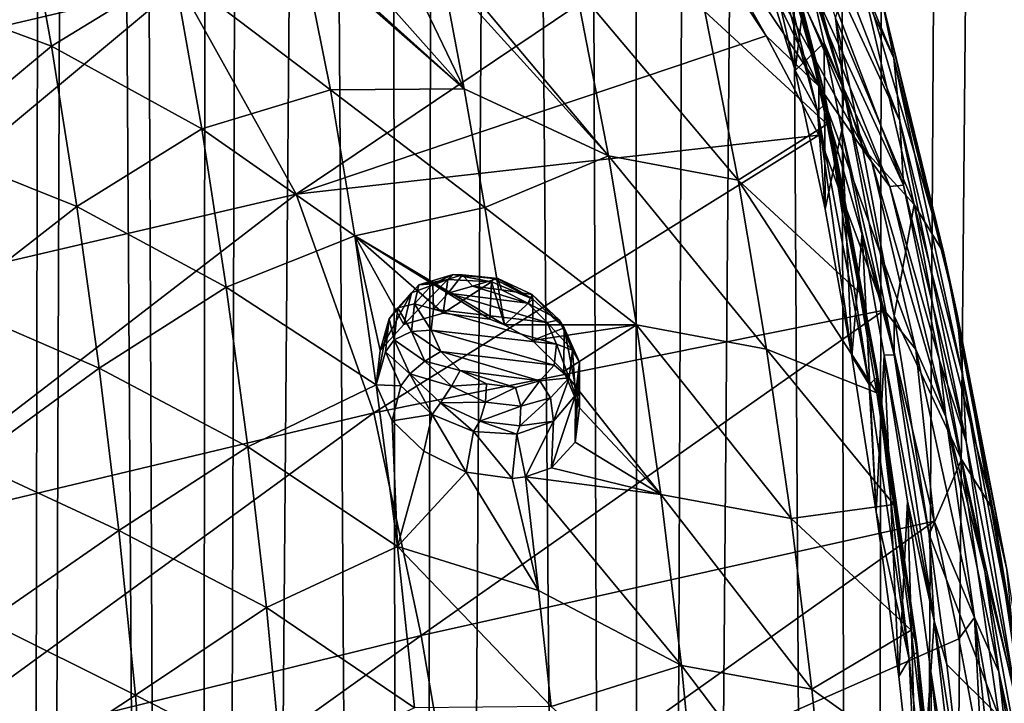
# Model space of a CAD drawing. Units: millimetres. Extents: x -194 to 100, y -1030 to 173.
# Drawn here: x -9 to 5, y -669 to -660 of the extents above; entities that cross this region are included whole.
import ezdxf

# ---------------------------------------------------------------- set-up
doc = ezdxf.new("R2010")
doc.units = ezdxf.units.MM
doc.header["$LTSCALE"] = 41.718519
for name, color, linetype in [('10', 7, 'CONTINUOUS'), ('11', 7, 'CONTINUOUS'), ('229', 7, 'CONTINUOUS'), ('232', 7, 'CONTINUOUS'), ('245', 7, 'CONTINUOUS'), ('377', 7, 'CONTINUOUS'), ('393', 7, 'CONTINUOUS'), ('397', 7, 'CONTINUOUS'), ('405', 7, 'CONTINUOUS'), ('431', 7, 'CONTINUOUS'), ('432', 7, 'CONTINUOUS'), ('499', 7, 'CONTINUOUS'), ('500', 7, 'CONTINUOUS'), ('733', 7, 'CONTINUOUS')]:
    doc.layers.add(name, color=color, linetype=linetype)

msp = doc.modelspace()

# ---------------------------------------------------------------- linework, layer by layer
at = {"layer": '10', "color": 7, "linetype": 'CONTINUOUS'}
for points in [[(-2.654, -501.731, 12.215), (0, -819.5, 12.498), (-0.024, -501.43, 12.5), (-2.654, -501.731, 12.215)], [(-0.024, -501.43, 12.5), (0, -819.5, 12.498), (2.609, -501.721, 12.225), (-0.024, -501.43, 12.5)], [(-5.227, -502.56, 11.355), (-3.233, -819.5, 12.073), (-2.654, -501.731, 12.215), (-5.227, -502.56, 11.355)], [(-3.233, -819.5, 12.073), (0, -819.5, 12.498), (-2.654, -501.731, 12.215), (-3.233, -819.5, 12.073)], [(0, -819.5, 12.498), (3.233, -819.5, 12.073), (2.609, -501.721, 12.225), (0, -819.5, 12.498)], [(2.609, -501.721, 12.225), (3.233, -819.5, 12.073), (5.188, -502.545, 11.372), (2.609, -501.721, 12.225)], [(-7.63, -503.727, 9.901), (-6.246, -819.5, 10.826), (-5.227, -502.56, 11.355), (-7.63, -503.727, 9.901)], [(-6.246, -819.5, 10.826), (-3.233, -819.5, 12.073), (-5.227, -502.56, 11.355), (-6.246, -819.5, 10.826)], [(3.233, -819.5, 12.073), (6.246, -819.5, 10.826), (5.188, -502.545, 11.372), (3.233, -819.5, 12.073)], [(5.188, -502.545, 11.372), (6.246, -819.5, 10.826), (7.604, -503.713, 9.921), (5.188, -502.545, 11.372)], [(-9.655, -504.937, 7.939), (-8.835, -819.5, 8.841), (-7.63, -503.727, 9.901), (-9.655, -504.937, 7.939)], [(-8.835, -819.5, 8.841), (-6.246, -819.5, 10.826), (-7.63, -503.727, 9.901), (-8.835, -819.5, 8.841)]]:
    msp.add_3dface(points, dxfattribs=at)
at = {"layer": '11', "color": 7, "linetype": 'CONTINUOUS'}
for points in [[(-1.223, -501.494, -12.44), (-3.233, -819.5, -12.073), (-3.692, -502.005, -11.942), (-1.223, -501.494, -12.44)], [(0, -819.5, -12.498), (-3.233, -819.5, -12.073), (-1.223, -501.494, -12.44), (0, -819.5, -12.498)], [(1.25, -501.497, -12.437), (0, -819.5, -12.498), (-1.223, -501.494, -12.44), (1.25, -501.497, -12.437)], [(3.233, -819.5, -12.073), (0, -819.5, -12.498), (1.25, -501.497, -12.437), (3.233, -819.5, -12.073)], [(3.711, -502.011, -11.936), (3.233, -819.5, -12.073), (1.25, -501.497, -12.437), (3.711, -502.011, -11.936)], [(-3.233, -819.5, -12.073), (-6.246, -819.5, -10.826), (-3.692, -502.005, -11.942), (-3.233, -819.5, -12.073)], [(-3.692, -502.005, -11.942), (-6.246, -819.5, -10.826), (-6.071, -502.929, -10.927), (-3.692, -502.005, -11.942)], [(6.083, -502.935, -10.92), (3.233, -819.5, -12.073), (3.711, -502.011, -11.936), (6.083, -502.935, -10.92)], [(-6.071, -502.929, -10.927), (-6.246, -819.5, -10.826), (-8.251, -504.077, -9.39), (-6.071, -502.929, -10.927)], [(6.246, -819.5, -10.826), (3.233, -819.5, -12.073), (6.083, -502.935, -10.92), (6.246, -819.5, -10.826)], [(-8.251, -504.077, -9.39), (-8.835, -819.5, -8.841), (-10.048, -505.193, -7.436), (-8.251, -504.077, -9.39)], [(-6.246, -819.5, -10.826), (-8.835, -819.5, -8.841), (-8.251, -504.077, -9.39), (-6.246, -819.5, -10.826)]]:
    msp.add_3dface(points, dxfattribs=at)
at = {"layer": '229', "linetype": 'CONTINUOUS'}
for points in [[(-6.515, -659.055, -36.696), (-8.865, -656.251, -34.691), (-13.467, -660.69, -33.738), (-6.515, -659.055, -36.696)], [(-4.853, -662.04, -38.749), (0.807, -658.23, -40.678), (-6.515, -659.055, -36.696), (-4.853, -662.04, -38.749)], [(1.838, -659.785, -41.833), (0.807, -658.23, -40.678), (-4.853, -662.04, -38.749), (1.838, -659.785, -41.833)], [(-6.515, -659.055, -36.696), (-13.467, -660.69, -33.738), (-12.134, -663.741, -35.743), (-6.515, -659.055, -36.696)], [(-4.853, -662.04, -38.749), (-6.515, -659.055, -36.696), (-12.134, -663.741, -35.743), (-4.853, -662.04, -38.749)], [(2.588, -661.2, -42.882), (1.838, -659.785, -41.833), (-4.853, -662.04, -38.749), (2.588, -661.2, -42.882)], [(-3.748, -665.154, -40.858), (2.588, -661.2, -42.882), (-4.853, -662.04, -38.749), (-3.748, -665.154, -40.858)], [(3.519, -663.692, -44.727), (2.588, -661.2, -42.882), (-3.748, -665.154, -40.858), (3.519, -663.692, -44.727)], [(-4.853, -662.04, -38.749), (-12.134, -663.741, -35.743), (-11.226, -666.942, -37.817), (-4.853, -662.04, -38.749)], [(-3.748, -665.154, -40.858), (-4.853, -662.04, -38.749), (-11.226, -666.942, -37.817), (-3.748, -665.154, -40.858)], [(-3.076, -668.326, -43.016), (3.519, -663.692, -44.727), (-3.748, -665.154, -40.858), (-3.076, -668.326, -43.016)], [(4.23, -666.699, -46.947), (3.519, -663.692, -44.727), (-3.076, -668.326, -43.016), (4.23, -666.699, -46.947)], [(-3.748, -665.154, -40.858), (-11.226, -666.942, -37.817), (-10.658, -670.193, -39.948), (-3.748, -665.154, -40.858)], [(-3.076, -668.326, -43.016), (-3.748, -665.154, -40.858), (-10.658, -670.193, -39.948), (-3.076, -668.326, -43.016)], [(-2.529, -671.495, -45.223), (4.23, -666.699, -46.947), (-3.076, -668.326, -43.016), (-2.529, -671.495, -45.223)], [(4.579, -668.373, -48.186), (4.23, -666.699, -46.947), (-2.529, -671.495, -45.223), (4.579, -668.373, -48.186)], [(-3.076, -668.326, -43.016), (-10.658, -670.193, -39.948), (-10.195, -673.417, -42.133), (-3.076, -668.326, -43.016)], [(-2.529, -671.495, -45.223), (-3.076, -668.326, -43.016), (-10.195, -673.417, -42.133), (-2.529, -671.495, -45.223)], [(4.906, -670.119, -49.474), (4.579, -668.373, -48.186), (-2.529, -671.495, -45.223), (4.906, -670.119, -49.474)]]:
    msp.add_3dface(points, dxfattribs=at)
at = {"layer": '232', "linetype": 'CONTINUOUS'}
for points in [[(2.039, -656.639, -46.037), (3.655, -660.103, -48.598), (1.881, -655.812, -47.37), (2.039, -656.639, -46.037)], [(1.881, -655.812, -47.37), (3.655, -660.103, -48.598), (3.486, -659.267, -49.921), (1.881, -655.812, -47.37)], [(2.126, -657.522, -44.711), (3.74, -660.998, -47.28), (2.039, -656.639, -46.037), (2.126, -657.522, -44.711)], [(2.039, -656.639, -46.037), (3.74, -660.998, -47.28), (3.655, -660.103, -48.598), (2.039, -656.639, -46.037)], [(2.187, -658.427, -43.389), (3.794, -661.914, -45.965), (2.126, -657.522, -44.711), (2.187, -658.427, -43.389)], [(2.126, -657.522, -44.711), (3.794, -661.914, -45.965), (3.74, -660.998, -47.28), (2.126, -657.522, -44.711)], [(2.431, -659.455, -42.67), (3.598, -661.933, -44.511), (2.187, -658.427, -43.389), (2.431, -659.455, -42.67)], [(2.187, -658.427, -43.389), (3.598, -661.933, -44.511), (3.794, -661.914, -45.965), (2.187, -658.427, -43.389)], [(3.103, -658.586, -51.258), (3.946, -662.189, -53.917), (2.825, -659.533, -53.61), (3.103, -658.586, -51.258)], [(3.486, -659.267, -49.921), (4.366, -662.881, -52.598), (3.103, -658.586, -51.258), (3.486, -659.267, -49.921)], [(3.103, -658.586, -51.258), (4.366, -662.881, -52.598), (3.946, -662.189, -53.917), (3.103, -658.586, -51.258)], [(3.655, -660.103, -48.598), (4.551, -663.726, -51.286), (3.486, -659.267, -49.921), (3.655, -660.103, -48.598)], [(3.486, -659.267, -49.921), (4.551, -663.726, -51.286), (4.366, -662.881, -52.598), (3.486, -659.267, -49.921)], [(2.825, -659.533, -53.61), (3.946, -662.189, -53.917), (3.208, -661.381, -54.974), (2.825, -659.533, -53.61)], [(3.74, -660.998, -47.28), (4.638, -664.633, -49.976), (3.655, -660.103, -48.598), (3.74, -660.998, -47.28)], [(3.655, -660.103, -48.598), (4.638, -664.633, -49.976), (4.551, -663.726, -51.286), (3.655, -660.103, -48.598)], [(3.794, -661.914, -45.965), (4.687, -665.565, -48.667), (3.74, -660.998, -47.28), (3.794, -661.914, -45.965)], [(3.74, -660.998, -47.28), (4.687, -665.565, -48.667), (4.638, -664.633, -49.976), (3.74, -660.998, -47.28)], [(3.208, -661.381, -54.974), (3.946, -662.189, -53.917), (3.66, -663.772, -56.74), (3.208, -661.381, -54.974)], [(3.598, -661.933, -44.511), (4.303, -664.406, -46.331), (3.794, -661.914, -45.965), (3.598, -661.933, -44.511)], [(3.794, -661.914, -45.965), (4.303, -664.406, -46.331), (4.687, -665.565, -48.667), (3.794, -661.914, -45.965)], [(3.946, -662.189, -53.917), (4.618, -665.821, -56.597), (3.66, -663.772, -56.74), (3.946, -662.189, -53.917)], [(4.366, -662.881, -52.598), (5.064, -666.533, -55.298), (3.946, -662.189, -53.917), (4.366, -662.881, -52.598)], [(3.946, -662.189, -53.917), (5.064, -666.533, -55.298), (4.618, -665.821, -56.597), (3.946, -662.189, -53.917)], [(4.551, -663.726, -51.286), (5.264, -667.387, -53.996), (4.366, -662.881, -52.598), (4.551, -663.726, -51.286)], [(4.366, -662.881, -52.598), (5.264, -667.387, -53.996), (5.064, -666.533, -55.298), (4.366, -662.881, -52.598)], [(3.66, -663.772, -56.74), (4.618, -665.821, -56.597), (4.159, -666.886, -59.039), (3.66, -663.772, -56.74)], [(4.638, -664.633, -49.976), (5.355, -668.304, -52.693), (4.551, -663.726, -51.286), (4.638, -664.633, -49.976)], [(4.551, -663.726, -51.286), (5.355, -668.304, -52.693), (5.264, -667.387, -53.996), (4.551, -663.726, -51.286)], [(4.303, -664.406, -46.331), (4.95, -667.412, -48.541), (4.687, -665.565, -48.667), (4.303, -664.406, -46.331)], [(4.687, -665.565, -48.667), (5.403, -669.246, -51.388), (4.638, -664.633, -49.976), (4.687, -665.565, -48.667)], [(4.638, -664.633, -49.976), (5.403, -669.246, -51.388), (5.355, -668.304, -52.693), (4.638, -664.633, -49.976)], [(4.687, -665.565, -48.667), (4.95, -667.412, -48.541), (5.403, -669.246, -51.388), (4.687, -665.565, -48.667)], [(4.618, -665.821, -56.597), (5.151, -669.473, -59.289), (4.159, -666.886, -59.039), (4.618, -665.821, -56.597)], [(5.064, -666.533, -55.298), (5.61, -670.215, -58.013), (4.618, -665.821, -56.597), (5.064, -666.533, -55.298)], [(4.618, -665.821, -56.597), (5.61, -670.215, -58.013), (5.151, -669.473, -59.289), (4.618, -665.821, -56.597)], [(5.264, -667.387, -53.996), (5.824, -671.08, -56.722), (5.064, -666.533, -55.298), (5.264, -667.387, -53.996)], [(5.064, -666.533, -55.298), (5.824, -671.08, -56.722), (5.61, -670.215, -58.013), (5.064, -666.533, -55.298)], [(4.159, -666.886, -59.039), (5.151, -669.473, -59.289), (4.411, -668.741, -60.409), (4.159, -666.886, -59.039)], [(4.95, -667.412, -48.541), (5.539, -670.631, -50.91), (5.403, -669.246, -51.388), (4.95, -667.412, -48.541)], [(4.411, -668.741, -60.409), (5.151, -669.473, -59.289), (4.657, -670.843, -61.961), (4.411, -668.741, -60.409)]]:
    msp.add_3dface(points, dxfattribs=at)
at = {"layer": '245', "linetype": 'CONTINUOUS'}
for points in [[(0.807, -658.23, -40.678), (1.838, -659.785, -41.833), (0.28, -657.053, -40.125), (0.807, -658.23, -40.678)], [(1.838, -659.785, -41.833), (2.588, -660.504, -42.665), (0.28, -657.053, -40.125), (1.838, -659.785, -41.833)], [(2.588, -660.504, -42.665), (1.451, -658.164, -41.334), (0.28, -657.053, -40.125), (2.588, -660.504, -42.665)], [(2.431, -659.455, -42.67), (1.451, -658.164, -41.334), (3.341, -661.587, -43.851), (2.431, -659.455, -42.67)], [(3.341, -661.587, -43.851), (1.451, -658.164, -41.334), (2.588, -660.504, -42.665), (3.341, -661.587, -43.851)], [(3.598, -661.933, -44.511), (2.431, -659.455, -42.67), (3.341, -661.587, -43.851), (3.598, -661.933, -44.511)], [(1.838, -659.785, -41.833), (2.588, -661.2, -42.882), (2.588, -660.504, -42.665), (1.838, -659.785, -41.833)], [(2.588, -661.2, -42.882), (3.519, -663.692, -44.727), (2.588, -660.504, -42.665), (2.588, -661.2, -42.882)], [(3.519, -663.692, -44.727), (3.966, -664.252, -45.433), (2.588, -660.504, -42.665), (3.519, -663.692, -44.727)], [(3.966, -664.252, -45.433), (3.341, -661.587, -43.851), (2.588, -660.504, -42.665), (3.966, -664.252, -45.433)], [(3.598, -661.933, -44.511), (3.341, -661.587, -43.851), (4.396, -665.213, -46.527), (3.598, -661.933, -44.511)], [(4.396, -665.213, -46.527), (3.341, -661.587, -43.851), (3.966, -664.252, -45.433), (4.396, -665.213, -46.527)], [(4.303, -664.406, -46.331), (3.598, -661.933, -44.511), (4.396, -665.213, -46.527), (4.303, -664.406, -46.331)], [(3.519, -663.692, -44.727), (4.23, -666.699, -46.947), (3.966, -664.252, -45.433), (3.519, -663.692, -44.727)], [(4.23, -666.699, -46.947), (4.805, -668.071, -48.259), (3.966, -664.252, -45.433), (4.23, -666.699, -46.947)], [(4.805, -668.071, -48.259), (4.396, -665.213, -46.527), (3.966, -664.252, -45.433), (4.805, -668.071, -48.259)], [(4.95, -667.412, -48.541), (4.303, -664.406, -46.331), (4.396, -665.213, -46.527), (4.95, -667.412, -48.541)], [(4.95, -667.412, -48.541), (4.396, -665.213, -46.527), (5.149, -668.844, -49.216), (4.95, -667.412, -48.541)], [(5.149, -668.844, -49.216), (4.396, -665.213, -46.527), (4.805, -668.071, -48.259), (5.149, -668.844, -49.216)], [(4.23, -666.699, -46.947), (4.579, -668.373, -48.186), (4.805, -668.071, -48.259), (4.23, -666.699, -46.947)], [(5.539, -670.631, -50.91), (4.95, -667.412, -48.541), (5.149, -668.844, -49.216), (5.539, -670.631, -50.91)], [(4.579, -668.373, -48.186), (4.906, -670.119, -49.474), (4.805, -668.071, -48.259), (4.579, -668.373, -48.186)], [(4.906, -670.119, -49.474), (5.192, -671.822, -50.731), (4.805, -668.071, -48.259), (4.906, -670.119, -49.474)], [(5.192, -671.822, -50.731), (5.485, -671.913, -51.094), (4.805, -668.071, -48.259), (5.192, -671.822, -50.731)], [(5.485, -671.913, -51.094), (5.149, -668.844, -49.216), (4.805, -668.071, -48.259), (5.485, -671.913, -51.094)], [(5.539, -670.631, -50.91), (5.149, -668.844, -49.216), (5.761, -672.497, -51.912), (5.539, -670.631, -50.91)], [(5.761, -672.497, -51.912), (5.149, -668.844, -49.216), (5.485, -671.913, -51.094), (5.761, -672.497, -51.912)]]:
    msp.add_3dface(points, dxfattribs=at)
at = {"layer": '377', "linetype": 'CONTINUOUS'}
for points in [[(1.912, -656.832, -51.744), (2.944, -660.558, -54.494), (1.88, -657.109, -51.995), (1.912, -656.832, -51.744)], [(1.912, -656.832, -51.744), (2.825, -659.533, -53.61), (2.944, -660.558, -54.494), (1.912, -656.832, -51.744)], [(1.88, -657.109, -51.995), (2.944, -660.558, -54.494), (2.173, -657.945, -52.611), (1.88, -657.109, -51.995)], [(2.173, -657.945, -52.611), (2.944, -660.558, -54.494), (2.425, -658.846, -53.276), (2.173, -657.945, -52.611)], [(2.425, -658.846, -53.276), (2.944, -660.558, -54.494), (2.663, -659.886, -54.043), (2.425, -658.846, -53.276)], [(2.825, -659.533, -53.61), (3.208, -661.381, -54.974), (2.944, -660.558, -54.494), (2.825, -659.533, -53.61)], [(2.663, -659.886, -54.043), (2.944, -660.558, -54.494), (2.917, -661.125, -54.958), (2.663, -659.886, -54.043)], [(2.944, -660.558, -54.494), (3.658, -664.33, -57.278), (2.917, -661.125, -54.958), (2.944, -660.558, -54.494)], [(3.208, -661.381, -54.974), (3.66, -663.772, -56.74), (2.944, -660.558, -54.494), (3.208, -661.381, -54.974)], [(2.944, -660.558, -54.494), (3.66, -663.772, -56.74), (3.658, -664.33, -57.278), (2.944, -660.558, -54.494)], [(2.917, -661.125, -54.958), (3.658, -664.33, -57.278), (3.205, -662.592, -56.041), (2.917, -661.125, -54.958)], [(3.205, -662.592, -56.041), (3.658, -664.33, -57.278), (3.517, -664.335, -57.327), (3.205, -662.592, -56.041)], [(3.66, -663.772, -56.74), (4.159, -666.886, -59.039), (3.658, -664.33, -57.278), (3.66, -663.772, -56.74)], [(3.658, -664.33, -57.278), (4.23, -668.118, -60.073), (3.517, -664.335, -57.327), (3.658, -664.33, -57.278)], [(3.517, -664.335, -57.327), (4.23, -668.118, -60.073), (3.848, -666.414, -58.862), (3.517, -664.335, -57.327)], [(3.658, -664.33, -57.278), (4.159, -666.886, -59.039), (4.23, -668.118, -60.073), (3.658, -664.33, -57.278)], [(3.848, -666.414, -58.862), (4.23, -668.118, -60.073), (4.181, -668.839, -60.651), (3.848, -666.414, -58.862)], [(4.159, -666.886, -59.039), (4.411, -668.741, -60.409), (4.23, -668.118, -60.073), (4.159, -666.886, -59.039)], [(4.23, -668.118, -60.073), (4.665, -671.918, -62.877), (4.181, -668.839, -60.651), (4.23, -668.118, -60.073)], [(4.411, -668.741, -60.409), (4.657, -670.843, -61.961), (4.23, -668.118, -60.073), (4.411, -668.741, -60.409)], [(4.23, -668.118, -60.073), (4.657, -670.843, -61.961), (4.665, -671.918, -62.877), (4.23, -668.118, -60.073)], [(4.181, -668.839, -60.651), (4.665, -671.918, -62.877), (4.502, -671.714, -62.773), (4.181, -668.839, -60.651)]]:
    msp.add_3dface(points, dxfattribs=at)
at = {"layer": '393', "linetype": 'CONTINUOUS'}
for points in [[(-8.748, -657.677, -58.276), (-8.338, -659.935, -60.321), (-10.422, -659.162, -60.293), (-8.748, -657.677, -58.276)], [(-8.338, -659.935, -60.321), (-8.748, -657.677, -58.276), (-6.595, -658.868, -58.671), (-8.338, -659.935, -60.321)], [(-4.367, -660.556, -59.37), (-6.595, -658.868, -58.671), (-4.78, -658.504, -57.642), (-4.367, -660.556, -59.37)], [(-2.464, -660.542, -58.556), (-4.367, -660.556, -59.37), (-4.78, -658.504, -57.642), (-2.464, -660.542, -58.556)], [(-2.464, -660.542, -58.556), (-4.78, -658.504, -57.642), (-4.464, -658.732, -57.731), (-2.464, -660.542, -58.556)], [(-3.857, -658.972, -57.713), (-2.464, -660.542, -58.556), (-4.464, -658.732, -57.731), (-3.857, -658.972, -57.713)], [(-6.199, -661.11, -60.615), (-8.338, -659.935, -60.321), (-6.595, -658.868, -58.671), (-6.199, -661.11, -60.615)], [(-6.199, -661.11, -60.615), (-6.595, -658.868, -58.671), (-4.367, -660.556, -59.37), (-6.199, -661.11, -60.615)], [(-2.774, -658.882, -57.192), (-2.464, -660.542, -58.556), (-3.199, -659.009, -57.482), (-2.774, -658.882, -57.192)], [(-2.659, -658.813, -57.081), (-0.407, -661.496, -58.463), (-2.774, -658.882, -57.192), (-2.659, -658.813, -57.081)], [(-2.774, -658.882, -57.192), (-0.407, -661.496, -58.463), (-2.464, -660.542, -58.556), (-2.774, -658.882, -57.192)], [(-0.871, -659.096, -56.568), (-0.407, -661.496, -58.463), (-2.659, -658.813, -57.081), (-0.871, -659.096, -56.568)], [(-3.199, -659.009, -57.482), (-2.464, -660.542, -58.556), (-3.857, -658.972, -57.713), (-3.199, -659.009, -57.482)], [(2.706, -661.046, -55.528), (0.966, -659.439, -55.79), (2.259, -659.028, -54.045), (2.706, -661.046, -55.528)], [(-10.422, -659.162, -60.293), (-8.338, -659.935, -60.321), (-10.074, -661.375, -62.309), (-10.422, -659.162, -60.293)], [(-0.407, -661.496, -58.463), (-0.871, -659.096, -56.568), (1.439, -661.841, -57.631), (-0.407, -661.496, -58.463)], [(1.439, -661.841, -57.631), (-0.871, -659.096, -56.568), (0.966, -659.439, -55.79), (1.439, -661.841, -57.631)], [(1.439, -661.841, -57.631), (0.966, -659.439, -55.79), (2.706, -661.046, -55.528), (1.439, -661.841, -57.631)], [(-8.338, -659.935, -60.321), (-7.979, -662.219, -62.334), (-10.074, -661.375, -62.309), (-8.338, -659.935, -60.321)], [(-7.979, -662.219, -62.334), (-8.338, -659.935, -60.321), (-6.199, -661.11, -60.615), (-7.979, -662.219, -62.334)], [(-4.019, -662.637, -61.098), (-6.199, -661.11, -60.615), (-4.367, -660.556, -59.37), (-4.019, -662.637, -61.098)], [(-2.464, -660.542, -58.556), (-2.168, -662.229, -59.919), (-4.367, -660.556, -59.37), (-2.464, -660.542, -58.556)], [(-2.168, -662.229, -59.919), (-4.019, -662.637, -61.098), (-4.367, -660.556, -59.37), (-2.168, -662.229, -59.919)], [(-2.464, -660.542, -58.556), (-0.407, -661.496, -58.463), (-2.168, -662.229, -59.919), (-2.464, -660.542, -58.556)], [(-5.852, -663.368, -62.537), (-7.979, -662.219, -62.334), (-6.199, -661.11, -60.615), (-5.852, -663.368, -62.537)], [(-5.852, -663.368, -62.537), (-6.199, -661.11, -60.615), (-4.019, -662.637, -61.098), (-5.852, -663.368, -62.537)], [(3.169, -663.446, -57.296), (1.439, -661.841, -57.631), (2.706, -661.046, -55.528), (3.169, -663.446, -57.296)], [(-10.074, -661.375, -62.309), (-7.979, -662.219, -62.334), (-9.765, -663.606, -64.31), (-10.074, -661.375, -62.309)], [(-0.407, -661.496, -58.463), (-0.008, -663.903, -60.339), (-2.168, -662.229, -59.919), (-0.407, -661.496, -58.463)], [(-0.008, -663.903, -60.339), (-0.407, -661.496, -58.463), (1.844, -664.247, -59.455), (-0.008, -663.903, -60.339)], [(1.844, -664.247, -59.455), (-0.407, -661.496, -58.463), (1.439, -661.841, -57.631), (1.844, -664.247, -59.455)], [(1.844, -664.247, -59.455), (1.439, -661.841, -57.631), (3.412, -664.87, -58.346), (1.844, -664.247, -59.455)], [(3.412, -664.87, -58.346), (1.439, -661.841, -57.631), (3.169, -663.446, -57.296), (3.412, -664.87, -58.346)], [(-7.979, -662.219, -62.334), (-7.661, -664.518, -64.336), (-9.765, -663.606, -64.31), (-7.979, -662.219, -62.334)], [(-7.661, -664.518, -64.336), (-7.979, -662.219, -62.334), (-5.852, -663.368, -62.537), (-7.661, -664.518, -64.336)], [(-2.168, -662.229, -59.919), (-1.888, -663.9, -61.251), (-4.019, -662.637, -61.098), (-2.168, -662.229, -59.919)], [(-2.168, -662.229, -59.919), (-0.008, -663.903, -60.339), (-1.888, -663.9, -61.251), (-2.168, -662.229, -59.919)], [(-3.716, -664.757, -62.848), (-5.852, -663.368, -62.537), (-4.019, -662.637, -61.098), (-3.716, -664.757, -62.848)], [(-4.019, -662.637, -61.098), (-1.888, -663.9, -61.251), (-2.095, -663.823, -61.281), (-4.019, -662.637, -61.098)], [(-3.716, -664.757, -62.848), (-4.019, -662.637, -61.098), (-3.661, -664.266, -62.389), (-3.716, -664.757, -62.848)], [(-3.661, -664.266, -62.389), (-4.019, -662.637, -61.098), (-3.321, -663.899, -61.911), (-3.661, -664.266, -62.389)], [(-3.321, -663.899, -61.911), (-4.019, -662.637, -61.098), (-2.76, -663.738, -61.513), (-3.321, -663.899, -61.911)], [(-2.76, -663.738, -61.513), (-4.019, -662.637, -61.098), (-2.095, -663.823, -61.281), (-2.76, -663.738, -61.513)], [(-5.544, -665.638, -64.459), (-7.661, -664.518, -64.336), (-5.852, -663.368, -62.537), (-5.544, -665.638, -64.459)], [(-5.544, -665.638, -64.459), (-5.852, -663.368, -62.537), (-3.716, -664.757, -62.848), (-5.544, -665.638, -64.459)], [(-9.765, -663.606, -64.31), (-7.661, -664.518, -64.336), (-9.487, -665.854, -66.308), (-9.765, -663.606, -64.31)], [(-1.888, -663.9, -61.251), (-0.008, -663.903, -60.339), (-1.488, -664.125, -61.257), (-1.888, -663.9, -61.251)], [(-1.488, -664.125, -61.257), (-0.008, -663.903, -60.339), (-1.044, -664.567, -61.426), (-1.488, -664.125, -61.257)], [(-0.008, -663.903, -60.339), (0.336, -666.32, -62.211), (-1.044, -664.567, -61.426), (-0.008, -663.903, -60.339)], [(0.336, -666.32, -62.211), (-0.008, -663.903, -60.339), (2.191, -666.661, -61.274), (0.336, -666.32, -62.211)], [(2.191, -666.661, -61.274), (-0.008, -663.903, -60.339), (1.844, -664.247, -59.455), (2.191, -666.661, -61.274)], [(2.191, -666.661, -61.274), (1.844, -664.247, -59.455), (3.657, -666.459, -59.518), (2.191, -666.661, -61.274)], [(3.657, -666.459, -59.518), (1.844, -664.247, -59.455), (3.412, -664.87, -58.346), (3.657, -666.459, -59.518)], [(-7.661, -664.518, -64.336), (-7.379, -666.833, -66.341), (-9.487, -665.854, -66.308), (-7.661, -664.518, -64.336)], [(-7.379, -666.833, -66.341), (-7.661, -664.518, -64.336), (-5.544, -665.638, -64.459), (-7.379, -666.833, -66.341)], [(-1.044, -664.567, -61.426), (0.336, -666.32, -62.211), (-0.823, -665.082, -61.76), (-1.044, -664.567, -61.426)], [(-3.414, -667.06, -64.736), (-5.544, -665.638, -64.459), (-3.716, -664.757, -62.848), (-3.414, -667.06, -64.736)], [(-3.414, -667.06, -64.736), (-3.716, -664.757, -62.848), (-3.487, -665.268, -63.195), (-3.414, -667.06, -64.736)], [(-0.823, -665.082, -61.76), (0.336, -666.32, -62.211), (-0.88, -665.574, -62.209), (-0.823, -665.082, -61.76)], [(-3.038, -665.702, -63.366), (-3.414, -667.06, -64.736), (-3.487, -665.268, -63.195), (-3.038, -665.702, -63.366)], [(-5.278, -667.926, -66.381), (-7.379, -666.833, -66.341), (-5.544, -665.638, -64.459), (-5.278, -667.926, -66.381)], [(-5.278, -667.926, -66.381), (-5.544, -665.638, -64.459), (-3.414, -667.06, -64.736), (-5.278, -667.926, -66.381)], [(-0.88, -665.574, -62.209), (0.336, -666.32, -62.211), (-1.221, -665.938, -62.691), (-0.88, -665.574, -62.209)], [(-2.434, -665.999, -63.337), (-3.414, -667.06, -64.736), (-3.038, -665.702, -63.366), (-2.434, -665.999, -63.337)], [(-9.487, -665.854, -66.308), (-7.379, -666.833, -66.341), (-9.249, -668.128, -68.289), (-9.487, -665.854, -66.308)], [(-1.403, -667.686, -64.278), (-3.414, -667.06, -64.736), (-2.434, -665.999, -63.337), (-1.403, -667.686, -64.278)], [(-1.779, -666.09, -63.096), (-1.403, -667.686, -64.278), (-2.434, -665.999, -63.337), (-1.779, -666.09, -63.096)], [(-1.588, -666.068, -62.984), (-1.403, -667.686, -64.278), (-1.779, -666.09, -63.096), (-1.588, -666.068, -62.984)], [(-1.221, -665.938, -62.691), (0.336, -666.32, -62.211), (-1.588, -666.068, -62.984), (-1.221, -665.938, -62.691)], [(0.336, -666.32, -62.211), (0.63, -668.754, -64.089), (-1.588, -666.068, -62.984), (0.336, -666.32, -62.211)], [(-1.588, -666.068, -62.984), (0.63, -668.754, -64.089), (-1.403, -667.686, -64.278), (-1.588, -666.068, -62.984)], [(0.63, -668.754, -64.089), (0.336, -666.32, -62.211), (2.488, -669.091, -63.102), (0.63, -668.754, -64.089)], [(2.488, -669.091, -63.102), (0.336, -666.32, -62.211), (2.191, -666.661, -61.274), (2.488, -669.091, -63.102)], [(3.902, -668.249, -60.838), (2.191, -666.661, -61.274), (3.657, -666.459, -59.518), (3.902, -668.249, -60.838)], [(2.488, -669.091, -63.102), (2.191, -666.661, -61.274), (3.902, -668.249, -60.838), (2.488, -669.091, -63.102)], [(-7.379, -666.833, -66.341), (-7.143, -669.175, -68.327), (-9.249, -668.128, -68.289), (-7.379, -666.833, -66.341)], [(-7.143, -669.175, -68.327), (-7.379, -666.833, -66.341), (-5.278, -667.926, -66.381), (-7.143, -669.175, -68.327)], [(-3.169, -669.357, -66.604), (-5.278, -667.926, -66.381), (-3.414, -667.06, -64.736), (-3.169, -669.357, -66.604)], [(-1.403, -667.686, -64.278), (-1.226, -669.337, -65.586), (-3.414, -667.06, -64.736), (-1.403, -667.686, -64.278)], [(-1.226, -669.337, -65.586), (-3.169, -669.357, -66.604), (-3.414, -667.06, -64.736), (-1.226, -669.337, -65.586)], [(-1.403, -667.686, -64.278), (0.63, -668.754, -64.089), (-1.226, -669.337, -65.586), (-1.403, -667.686, -64.278)], [(-5.06, -670.237, -68.286), (-7.143, -669.175, -68.327), (-5.278, -667.926, -66.381), (-5.06, -670.237, -68.286)], [(-5.06, -670.237, -68.286), (-5.278, -667.926, -66.381), (-3.169, -669.357, -66.604), (-5.06, -670.237, -68.286)], [(-9.249, -668.128, -68.289), (-7.143, -669.175, -68.327), (-9.064, -670.441, -70.229), (-9.249, -668.128, -68.289)], [(4.139, -670.269, -62.329), (2.488, -669.091, -63.102), (3.902, -668.249, -60.838), (4.139, -670.269, -62.329)], [(0.63, -668.754, -64.089), (0.871, -671.202, -65.969), (-1.226, -669.337, -65.586), (0.63, -668.754, -64.089)], [(0.871, -671.202, -65.969), (0.63, -668.754, -64.089), (2.732, -671.534, -64.934), (0.871, -671.202, -65.969)], [(2.732, -671.534, -64.934), (0.63, -668.754, -64.089), (2.488, -669.091, -63.102), (2.732, -671.534, -64.934)], [(2.732, -671.534, -64.934), (2.488, -669.091, -63.102), (4.139, -670.269, -62.329), (2.732, -671.534, -64.934)], [(-7.143, -669.175, -68.327), (-6.966, -671.556, -70.27), (-9.064, -670.441, -70.229), (-7.143, -669.175, -68.327)], [(-6.966, -671.556, -70.27), (-7.143, -669.175, -68.327), (-5.06, -670.237, -68.286), (-6.966, -671.556, -70.27)]]:
    msp.add_3dface(points, dxfattribs=at)
at = {"layer": '397', "linetype": 'CONTINUOUS'}
for points in [[(1.125, -656.626, -51.638), (2.252, -660.281, -54.335), (1.499, -657.01, -51.993), (1.125, -656.626, -51.638)], [(1.572, -656.834, -52.432), (1.601, -656.782, -52.244), (2.675, -660.644, -55.094), (1.572, -656.834, -52.432)], [(1.602, -656.893, -52.094), (2.676, -660.754, -54.944), (1.601, -656.782, -52.244), (1.602, -656.893, -52.094)], [(1.601, -656.782, -52.244), (2.676, -660.754, -54.944), (2.675, -660.644, -55.094), (1.601, -656.782, -52.244)], [(1.499, -657.01, -51.993), (2.569, -660.859, -54.833), (1.602, -656.893, -52.094), (1.499, -657.01, -51.993)], [(2.259, -659.028, -54.045), (1.572, -656.834, -52.432), (2.675, -660.644, -55.094), (2.259, -659.028, -54.045)], [(1.602, -656.893, -52.094), (2.569, -660.859, -54.833), (2.676, -660.754, -54.944), (1.602, -656.893, -52.094)], [(1.499, -657.01, -51.993), (2.252, -660.281, -54.335), (2.569, -660.859, -54.833), (1.499, -657.01, -51.993)], [(2.706, -661.046, -55.528), (2.259, -659.028, -54.045), (2.675, -660.644, -55.094), (2.706, -661.046, -55.528)], [(2.252, -660.281, -54.335), (2.678, -662.256, -55.793), (2.569, -660.859, -54.833), (2.252, -660.281, -54.335)], [(2.706, -661.046, -55.528), (2.675, -660.644, -55.094), (3.411, -664.541, -57.97), (2.706, -661.046, -55.528)], [(2.676, -660.754, -54.944), (3.412, -664.651, -57.82), (2.675, -660.644, -55.094), (2.676, -660.754, -54.944)], [(2.675, -660.644, -55.094), (3.412, -664.651, -57.82), (3.411, -664.541, -57.97), (2.675, -660.644, -55.094)], [(2.569, -660.859, -54.833), (3.304, -664.752, -57.707), (2.676, -660.754, -54.944), (2.569, -660.859, -54.833)], [(2.678, -662.256, -55.793), (3.055, -664.346, -57.335), (2.569, -660.859, -54.833), (2.678, -662.256, -55.793)], [(2.569, -660.859, -54.833), (3.055, -664.346, -57.335), (3.304, -664.752, -57.707), (2.569, -660.859, -54.833)], [(2.676, -660.754, -54.944), (3.304, -664.752, -57.707), (3.412, -664.651, -57.82), (2.676, -660.754, -54.944)], [(3.169, -663.446, -57.296), (2.706, -661.046, -55.528), (3.411, -664.541, -57.97), (3.169, -663.446, -57.296)], [(3.412, -664.87, -58.346), (3.169, -663.446, -57.296), (3.411, -664.541, -57.97), (3.412, -664.87, -58.346)], [(3.055, -664.346, -57.335), (3.405, -666.565, -58.972), (3.304, -664.752, -57.707), (3.055, -664.346, -57.335)], [(3.304, -664.752, -57.707), (3.875, -668.663, -60.593), (3.412, -664.651, -57.82), (3.304, -664.752, -57.707)], [(3.412, -664.87, -58.346), (3.411, -664.541, -57.97), (3.982, -668.454, -60.858), (3.412, -664.87, -58.346)], [(3.412, -664.651, -57.82), (3.983, -668.565, -60.708), (3.411, -664.541, -57.97), (3.412, -664.651, -57.82)], [(3.411, -664.541, -57.97), (3.983, -668.565, -60.708), (3.982, -668.454, -60.858), (3.411, -664.541, -57.97)], [(3.412, -664.651, -57.82), (3.875, -668.663, -60.593), (3.983, -668.565, -60.708), (3.412, -664.651, -57.82)], [(3.304, -664.752, -57.707), (3.405, -666.565, -58.972), (3.875, -668.663, -60.593), (3.304, -664.752, -57.707)], [(3.657, -666.459, -59.518), (3.412, -664.87, -58.346), (3.982, -668.454, -60.858), (3.657, -666.459, -59.518)], [(3.902, -668.249, -60.838), (3.657, -666.459, -59.518), (3.982, -668.454, -60.858), (3.902, -668.249, -60.838)], [(3.405, -666.565, -58.972), (3.726, -668.91, -60.703), (3.875, -668.663, -60.593), (3.405, -666.565, -58.972)], [(4.139, -670.269, -62.329), (3.902, -668.249, -60.838), (3.982, -668.454, -60.858), (4.139, -670.269, -62.329)], [(3.875, -668.663, -60.593), (4.292, -672.587, -63.489), (3.983, -668.565, -60.708), (3.875, -668.663, -60.593)], [(4.139, -670.269, -62.329), (3.982, -668.454, -60.858), (4.4, -672.381, -63.756), (4.139, -670.269, -62.329)], [(3.983, -668.565, -60.708), (4.401, -672.491, -63.606), (3.982, -668.454, -60.858), (3.983, -668.565, -60.708)], [(3.982, -668.454, -60.858), (4.401, -672.491, -63.606), (4.4, -672.381, -63.756), (3.982, -668.454, -60.858)], [(3.983, -668.565, -60.708), (4.292, -672.587, -63.489), (4.401, -672.491, -63.606), (3.983, -668.565, -60.708)], [(3.726, -668.91, -60.703), (4.001, -671.41, -62.549), (3.875, -668.663, -60.593), (3.726, -668.91, -60.703)], [(3.875, -668.663, -60.593), (4.001, -671.41, -62.549), (4.292, -672.587, -63.489), (3.875, -668.663, -60.593)]]:
    msp.add_3dface(points, dxfattribs=at)
at = {"layer": '405', "linetype": 'CONTINUOUS'}
for points in [[(-2.345, -663.352, -62.879), (-1.556, -663.594, -62.722), (-2.693, -663.452, -63.127), (-2.345, -663.352, -62.879)], [(-1.933, -663.406, -62.736), (-1.556, -663.594, -62.722), (-2.345, -663.352, -62.879), (-1.933, -663.406, -62.736)], [(-2.693, -663.452, -63.127), (-1.282, -663.867, -62.83), (-2.9, -663.679, -63.422), (-2.693, -663.452, -63.127)], [(-1.556, -663.594, -62.722), (-1.282, -663.867, -62.83), (-2.693, -663.452, -63.127), (-1.556, -663.594, -62.722)], [(-1.147, -664.179, -63.035), (-2.931, -663.976, -63.698), (-2.9, -663.679, -63.422), (-1.147, -664.179, -63.035)], [(-1.282, -663.867, -62.83), (-1.147, -664.179, -63.035), (-2.9, -663.679, -63.422), (-1.282, -663.867, -62.83)], [(-2.795, -664.282, -63.905), (-2.931, -663.976, -63.698), (-1.18, -664.475, -63.306), (-2.795, -664.282, -63.905)], [(-1.18, -664.475, -63.306), (-2.931, -663.976, -63.698), (-1.147, -664.179, -63.035), (-1.18, -664.475, -63.306)], [(-2.52, -664.553, -64.014), (-2.795, -664.282, -63.905), (-1.386, -664.7, -63.6), (-2.52, -664.553, -64.014)], [(-1.386, -664.7, -63.6), (-2.795, -664.282, -63.905), (-1.18, -664.475, -63.306), (-1.386, -664.7, -63.6)], [(-2.143, -664.74, -63.999), (-2.52, -664.553, -64.014), (-1.732, -664.796, -63.851), (-2.143, -664.74, -63.999)], [(-1.732, -664.796, -63.851), (-2.52, -664.553, -64.014), (-1.386, -664.7, -63.6), (-1.732, -664.796, -63.851)]]:
    msp.add_3dface(points, dxfattribs=at)
at = {"layer": '431', "linetype": 'CONTINUOUS'}
for points in [[(-3.365, -664.773, -63.784), (-3.716, -664.757, -62.848), (-3.582, -664.289, -63.452), (-3.365, -664.773, -63.784)], [(-0.823, -665.082, -61.76), (-0.88, -665.574, -62.209), (-0.823, -664.433, -62.64), (-0.823, -665.082, -61.76)], [(-0.823, -664.433, -62.64), (-0.88, -665.574, -62.209), (-0.877, -664.905, -63.049), (-0.823, -664.433, -62.64)], [(-3.487, -665.268, -63.195), (-3.716, -664.757, -62.848), (-3.365, -664.773, -63.784), (-3.487, -665.268, -63.195)], [(-2.919, -665.178, -63.973), (-3.487, -665.268, -63.195), (-3.365, -664.773, -63.784), (-2.919, -665.178, -63.973)], [(-0.88, -665.574, -62.209), (-1.221, -665.938, -62.691), (-0.877, -664.905, -63.049), (-0.88, -665.574, -62.209)], [(-0.877, -664.905, -63.049), (-1.221, -665.938, -62.691), (-1.192, -665.272, -63.462), (-0.877, -664.905, -63.049)], [(-3.038, -665.702, -63.366), (-3.487, -665.268, -63.195), (-2.919, -665.178, -63.973), (-3.038, -665.702, -63.366)], [(-2.434, -665.999, -63.337), (-3.038, -665.702, -63.366), (-2.919, -665.178, -63.973), (-2.434, -665.999, -63.337)], [(-2.33, -665.423, -63.978), (-2.434, -665.999, -63.337), (-2.919, -665.178, -63.973), (-2.33, -665.423, -63.978)], [(-1.192, -665.272, -63.462), (-1.588, -666.068, -62.984), (-1.712, -665.458, -63.795), (-1.192, -665.272, -63.462)], [(-1.221, -665.938, -62.691), (-1.588, -666.068, -62.984), (-1.192, -665.272, -63.462), (-1.221, -665.938, -62.691)], [(-1.779, -666.09, -63.096), (-2.434, -665.999, -63.337), (-2.33, -665.423, -63.978), (-1.779, -666.09, -63.096)], [(-1.712, -665.458, -63.795), (-1.779, -666.09, -63.096), (-2.33, -665.423, -63.978), (-1.712, -665.458, -63.795)], [(-1.588, -666.068, -62.984), (-1.779, -666.09, -63.096), (-1.712, -665.458, -63.795), (-1.588, -666.068, -62.984)]]:
    msp.add_3dface(points, dxfattribs=at)
at = {"layer": '432', "linetype": 'CONTINUOUS'}
for points in [[(-3.321, -663.899, -61.911), (-2.76, -663.738, -61.513), (-2.694, -663.256, -62.299), (-3.321, -663.899, -61.911)], [(-3.214, -663.446, -62.628), (-3.321, -663.899, -61.911), (-2.694, -663.256, -62.299), (-3.214, -663.446, -62.628)], [(-2.694, -663.256, -62.299), (-2.76, -663.738, -61.513), (-2.075, -663.288, -62.12), (-2.694, -663.256, -62.299)], [(-2.76, -663.738, -61.513), (-2.095, -663.823, -61.281), (-2.075, -663.288, -62.12), (-2.76, -663.738, -61.513)], [(-2.095, -663.823, -61.281), (-1.888, -663.9, -61.251), (-2.075, -663.288, -62.12), (-2.095, -663.823, -61.281)], [(-2.075, -663.288, -62.12), (-1.888, -663.9, -61.251), (-1.483, -663.535, -62.125), (-2.075, -663.288, -62.12)], [(-3.661, -664.266, -62.389), (-3.321, -663.899, -61.911), (-3.214, -663.446, -62.628), (-3.661, -664.266, -62.389)], [(-3.53, -663.816, -63.04), (-3.661, -664.266, -62.389), (-3.214, -663.446, -62.628), (-3.53, -663.816, -63.04)], [(-1.888, -663.9, -61.251), (-1.488, -664.125, -61.257), (-1.483, -663.535, -62.125), (-1.888, -663.9, -61.251)], [(-1.483, -663.535, -62.125), (-1.488, -664.125, -61.257), (-1.038, -663.945, -62.311), (-1.483, -663.535, -62.125)], [(-3.716, -664.757, -62.848), (-3.661, -664.266, -62.389), (-3.53, -663.816, -63.04), (-3.716, -664.757, -62.848)], [(-3.582, -664.289, -63.452), (-3.716, -664.757, -62.848), (-3.53, -663.816, -63.04), (-3.582, -664.289, -63.452)], [(-1.488, -664.125, -61.257), (-1.044, -664.567, -61.426), (-1.038, -663.945, -62.311), (-1.488, -664.125, -61.257)], [(-1.044, -664.567, -61.426), (-0.823, -665.082, -61.76), (-1.038, -663.945, -62.311), (-1.044, -664.567, -61.426)], [(-0.823, -665.082, -61.76), (-0.823, -664.433, -62.64), (-1.038, -663.945, -62.311), (-0.823, -665.082, -61.76)]]:
    msp.add_3dface(points, dxfattribs=at)
at = {"layer": '499', "linetype": 'CONTINUOUS'}
for points in [[(-3.214, -663.446, -62.628), (-2.694, -663.256, -62.299), (-3.106, -663.331, -62.786), (-3.214, -663.446, -62.628)], [(-3.106, -663.331, -62.786), (-2.694, -663.256, -62.299), (-2.621, -663.184, -62.436), (-3.106, -663.331, -62.786)], [(-2.909, -663.319, -62.993), (-3.106, -663.331, -62.786), (-2.621, -663.184, -62.436), (-2.909, -663.319, -62.993)], [(-2.486, -663.191, -62.688), (-2.909, -663.319, -62.993), (-2.621, -663.184, -62.436), (-2.486, -663.191, -62.688)], [(-2.486, -663.191, -62.688), (-2.693, -663.452, -63.127), (-2.909, -663.319, -62.993), (-2.486, -663.191, -62.688)], [(-2.694, -663.256, -62.299), (-2.075, -663.288, -62.12), (-2.621, -663.184, -62.436), (-2.694, -663.256, -62.299)], [(-2.345, -663.352, -62.879), (-2.693, -663.452, -63.127), (-2.486, -663.191, -62.688), (-2.345, -663.352, -62.879)], [(-2.621, -663.184, -62.436), (-2.075, -663.288, -62.12), (-2.046, -663.243, -62.223), (-2.621, -663.184, -62.436)], [(-2.486, -663.191, -62.688), (-2.621, -663.184, -62.436), (-2.046, -663.243, -62.223), (-2.486, -663.191, -62.688)], [(-1.984, -663.243, -62.502), (-2.345, -663.352, -62.879), (-2.486, -663.191, -62.688), (-1.984, -663.243, -62.502)], [(-1.984, -663.243, -62.502), (-2.486, -663.191, -62.688), (-2.046, -663.243, -62.223), (-1.984, -663.243, -62.502)], [(-1.933, -663.406, -62.736), (-2.345, -663.352, -62.879), (-1.984, -663.243, -62.502), (-1.933, -663.406, -62.736)], [(-2.046, -663.243, -62.223), (-2.075, -663.288, -62.12), (-1.483, -663.535, -62.125), (-2.046, -663.243, -62.223)], [(-1.984, -663.243, -62.502), (-2.046, -663.243, -62.223), (-1.483, -663.535, -62.125), (-1.984, -663.243, -62.502)], [(-1.493, -663.469, -62.469), (-1.933, -663.406, -62.736), (-1.984, -663.243, -62.502), (-1.493, -663.469, -62.469)], [(-1.493, -663.469, -62.469), (-1.984, -663.243, -62.502), (-1.483, -663.535, -62.125), (-1.493, -663.469, -62.469)], [(-3.408, -663.662, -63.215), (-3.214, -663.446, -62.628), (-3.106, -663.331, -62.786), (-3.408, -663.662, -63.215)], [(-3.171, -663.605, -63.365), (-3.408, -663.662, -63.215), (-3.106, -663.331, -62.786), (-3.171, -663.605, -63.365)], [(-2.909, -663.319, -62.993), (-2.9, -663.679, -63.422), (-3.171, -663.605, -63.365), (-2.909, -663.319, -62.993)], [(-2.909, -663.319, -62.993), (-3.171, -663.605, -63.365), (-3.106, -663.331, -62.786), (-2.909, -663.319, -62.993)], [(-2.693, -663.452, -63.127), (-2.9, -663.679, -63.422), (-2.909, -663.319, -62.993), (-2.693, -663.452, -63.127)], [(-1.556, -663.594, -62.722), (-1.933, -663.406, -62.736), (-1.493, -663.469, -62.469), (-1.556, -663.594, -62.722)], [(-3.53, -663.816, -63.04), (-3.214, -663.446, -62.628), (-3.408, -663.662, -63.215), (-3.53, -663.816, -63.04)], [(-1.11, -663.832, -62.602), (-1.556, -663.594, -62.722), (-1.493, -663.469, -62.469), (-1.11, -663.832, -62.602)], [(-1.11, -663.832, -62.602), (-1.493, -663.469, -62.469), (-1.038, -663.945, -62.311), (-1.11, -663.832, -62.602)], [(-1.493, -663.469, -62.469), (-1.483, -663.535, -62.125), (-1.038, -663.945, -62.311), (-1.493, -663.469, -62.469)], [(-3.458, -664.116, -63.64), (-3.53, -663.816, -63.04), (-3.408, -663.662, -63.215), (-3.458, -664.116, -63.64)], [(-3.214, -663.999, -63.733), (-3.458, -664.116, -63.64), (-3.408, -663.662, -63.215), (-3.214, -663.999, -63.733)], [(-3.171, -663.605, -63.365), (-3.214, -663.999, -63.733), (-3.408, -663.662, -63.215), (-3.171, -663.605, -63.365)], [(-3.171, -663.605, -63.365), (-2.931, -663.976, -63.698), (-3.214, -663.999, -63.733), (-3.171, -663.605, -63.365)], [(-2.9, -663.679, -63.422), (-2.931, -663.976, -63.698), (-3.171, -663.605, -63.365), (-2.9, -663.679, -63.422)], [(-1.282, -663.867, -62.83), (-1.556, -663.594, -62.722), (-1.11, -663.832, -62.602), (-1.282, -663.867, -62.83)], [(-3.582, -664.289, -63.452), (-3.53, -663.816, -63.04), (-3.458, -664.116, -63.64), (-3.582, -664.289, -63.452)], [(-0.92, -664.261, -62.881), (-1.282, -663.867, -62.83), (-1.11, -663.832, -62.602), (-0.92, -664.261, -62.881)], [(-1.147, -664.179, -63.035), (-1.282, -663.867, -62.83), (-0.92, -664.261, -62.881), (-1.147, -664.179, -63.035)], [(-1.11, -663.832, -62.602), (-1.038, -663.945, -62.311), (-0.823, -664.433, -62.64), (-1.11, -663.832, -62.602)], [(-1.11, -663.832, -62.602), (-0.823, -664.433, -62.64), (-0.92, -664.261, -62.881), (-1.11, -663.832, -62.602)]]:
    msp.add_3dface(points, dxfattribs=at)
at = {"layer": '500', "linetype": 'CONTINUOUS'}
for points in [[(-3.458, -664.116, -63.64), (-3.214, -663.999, -63.733), (-3.023, -664.418, -64.015), (-3.458, -664.116, -63.64)], [(-2.931, -663.976, -63.698), (-2.795, -664.282, -63.905), (-3.214, -663.999, -63.733), (-2.931, -663.976, -63.698)], [(-3.214, -663.999, -63.733), (-2.795, -664.282, -63.905), (-3.023, -664.418, -64.015), (-3.214, -663.999, -63.733)], [(-3.582, -664.289, -63.452), (-3.458, -664.116, -63.64), (-3.238, -664.601, -63.967), (-3.582, -664.289, -63.452)], [(-3.458, -664.116, -63.64), (-3.023, -664.418, -64.015), (-3.238, -664.601, -63.967), (-3.458, -664.116, -63.64)], [(-1.18, -664.475, -63.306), (-1.147, -664.179, -63.035), (-0.968, -664.659, -63.248), (-1.18, -664.475, -63.306)], [(-1.147, -664.179, -63.035), (-0.92, -664.261, -62.881), (-0.968, -664.659, -63.248), (-1.147, -664.179, -63.035)], [(-3.365, -664.773, -63.784), (-3.582, -664.289, -63.452), (-3.238, -664.601, -63.967), (-3.365, -664.773, -63.784)], [(-2.795, -664.282, -63.905), (-2.52, -664.553, -64.014), (-3.023, -664.418, -64.015), (-2.795, -664.282, -63.905)], [(-0.968, -664.659, -63.248), (-0.92, -664.261, -62.881), (-0.877, -664.905, -63.049), (-0.968, -664.659, -63.248)], [(-0.92, -664.261, -62.881), (-0.823, -664.433, -62.64), (-0.877, -664.905, -63.049), (-0.92, -664.261, -62.881)], [(-3.023, -664.418, -64.015), (-2.643, -664.775, -64.151), (-3.238, -664.601, -63.967), (-3.023, -664.418, -64.015)], [(-3.023, -664.418, -64.015), (-2.52, -664.553, -64.014), (-2.643, -664.775, -64.151), (-3.023, -664.418, -64.015)], [(-1.386, -664.7, -63.6), (-1.18, -664.475, -63.306), (-0.968, -664.659, -63.248), (-1.386, -664.7, -63.6)], [(-2.919, -665.178, -63.973), (-3.365, -664.773, -63.784), (-3.238, -664.601, -63.967), (-2.919, -665.178, -63.973)], [(-2.8, -665.013, -64.125), (-2.919, -665.178, -63.973), (-3.238, -664.601, -63.967), (-2.8, -665.013, -64.125)], [(-2.643, -664.775, -64.151), (-2.8, -665.013, -64.125), (-3.238, -664.601, -63.967), (-2.643, -664.775, -64.151)], [(-2.52, -664.553, -64.014), (-2.143, -664.74, -63.999), (-2.643, -664.775, -64.151), (-2.52, -664.553, -64.014)], [(-1.235, -664.942, -63.622), (-1.386, -664.7, -63.6), (-0.968, -664.659, -63.248), (-1.235, -664.942, -63.622)], [(-1.235, -664.942, -63.622), (-0.968, -664.659, -63.248), (-1.192, -665.272, -63.462), (-1.235, -664.942, -63.622)], [(-0.968, -664.659, -63.248), (-0.877, -664.905, -63.049), (-1.192, -665.272, -63.462), (-0.968, -664.659, -63.248)], [(-2.643, -664.775, -64.151), (-2.157, -665.002, -64.119), (-2.8, -665.013, -64.125), (-2.643, -664.775, -64.151)], [(-2.643, -664.775, -64.151), (-2.143, -664.74, -63.999), (-2.157, -665.002, -64.119), (-2.643, -664.775, -64.151)], [(-2.143, -664.74, -63.999), (-1.732, -664.796, -63.851), (-2.157, -665.002, -64.119), (-2.143, -664.74, -63.999)], [(-2.157, -665.002, -64.119), (-1.732, -664.796, -63.851), (-1.658, -665.061, -63.931), (-2.157, -665.002, -64.119)], [(-1.732, -664.796, -63.851), (-1.386, -664.7, -63.6), (-1.658, -665.061, -63.931), (-1.732, -664.796, -63.851)], [(-1.658, -665.061, -63.931), (-1.386, -664.7, -63.6), (-1.235, -664.942, -63.622), (-1.658, -665.061, -63.931)], [(-1.658, -665.061, -63.931), (-1.235, -664.942, -63.622), (-1.672, -665.341, -63.872), (-1.658, -665.061, -63.931)], [(-1.235, -664.942, -63.622), (-1.192, -665.272, -63.462), (-1.672, -665.341, -63.872), (-1.235, -664.942, -63.622)], [(-2.33, -665.423, -63.978), (-2.919, -665.178, -63.973), (-2.8, -665.013, -64.125), (-2.33, -665.423, -63.978)], [(-2.157, -665.002, -64.119), (-2.242, -665.274, -64.088), (-2.8, -665.013, -64.125), (-2.157, -665.002, -64.119)], [(-2.242, -665.274, -64.088), (-2.33, -665.423, -63.978), (-2.8, -665.013, -64.125), (-2.242, -665.274, -64.088)], [(-2.157, -665.002, -64.119), (-1.658, -665.061, -63.931), (-2.242, -665.274, -64.088), (-2.157, -665.002, -64.119)], [(-1.658, -665.061, -63.931), (-1.672, -665.341, -63.872), (-2.242, -665.274, -64.088), (-1.658, -665.061, -63.931)], [(-1.712, -665.458, -63.795), (-2.33, -665.423, -63.978), (-2.242, -665.274, -64.088), (-1.712, -665.458, -63.795)], [(-1.672, -665.341, -63.872), (-1.712, -665.458, -63.795), (-2.242, -665.274, -64.088), (-1.672, -665.341, -63.872)], [(-1.192, -665.272, -63.462), (-1.712, -665.458, -63.795), (-1.672, -665.341, -63.872), (-1.192, -665.272, -63.462)]]:
    msp.add_3dface(points, dxfattribs=at)
at = {"layer": '733', "linetype": 'CONTINUOUS'}
for points in [[(2.173, -657.945, -52.611), (2.252, -660.281, -54.335), (1.125, -656.626, -51.638), (2.173, -657.945, -52.611)], [(2.173, -657.945, -52.611), (2.425, -658.846, -53.276), (2.252, -660.281, -54.335), (2.173, -657.945, -52.611)], [(2.425, -658.846, -53.276), (2.663, -659.886, -54.043), (2.252, -660.281, -54.335), (2.425, -658.846, -53.276)], [(2.663, -659.886, -54.043), (2.678, -662.256, -55.793), (2.252, -660.281, -54.335), (2.663, -659.886, -54.043)], [(2.663, -659.886, -54.043), (2.917, -661.125, -54.958), (2.678, -662.256, -55.793), (2.663, -659.886, -54.043)], [(2.917, -661.125, -54.958), (3.055, -664.346, -57.335), (2.678, -662.256, -55.793), (2.917, -661.125, -54.958)], [(2.917, -661.125, -54.958), (3.205, -662.592, -56.041), (3.055, -664.346, -57.335), (2.917, -661.125, -54.958)], [(3.205, -662.592, -56.041), (3.405, -666.565, -58.972), (3.055, -664.346, -57.335), (3.205, -662.592, -56.041)], [(3.205, -662.592, -56.041), (3.517, -664.335, -57.327), (3.405, -666.565, -58.972), (3.205, -662.592, -56.041)], [(3.517, -664.335, -57.327), (3.726, -668.91, -60.703), (3.405, -666.565, -58.972), (3.517, -664.335, -57.327)], [(3.517, -664.335, -57.327), (3.848, -666.414, -58.862), (3.726, -668.91, -60.703), (3.517, -664.335, -57.327)], [(3.848, -666.414, -58.862), (4.001, -671.41, -62.549), (3.726, -668.91, -60.703), (3.848, -666.414, -58.862)], [(3.848, -666.414, -58.862), (4.181, -668.839, -60.651), (4.001, -671.41, -62.549), (3.848, -666.414, -58.862)], [(4.181, -668.839, -60.651), (4.233, -674.067, -64.509), (4.001, -671.41, -62.549), (4.181, -668.839, -60.651)], [(4.181, -668.839, -60.651), (4.502, -671.714, -62.773), (4.233, -674.067, -64.509), (4.181, -668.839, -60.651)]]:
    msp.add_3dface(points, dxfattribs=at)

doc.saveas('drawing.dxf')
